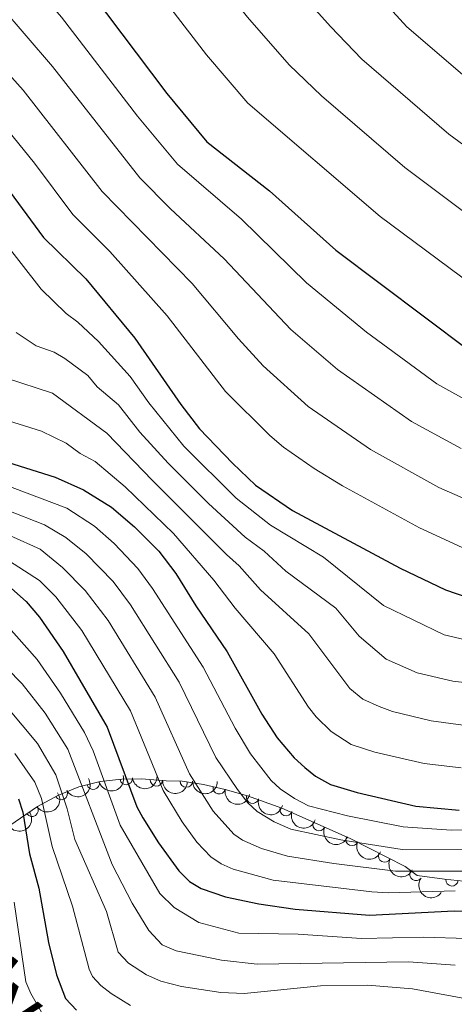
# Model space of a CAD drawing. Units: metres. Extents: x 649134 to 656090, y 697848 to 702624.
# Drawn here: x 655335 to 655423, y 700876 to 701073 of the extents above; entities that cross this region are included whole.
import ezdxf
from ezdxf.enums import TextEntityAlignment as Align

# ---------------------------------------------------------------- set-up
doc = ezdxf.new("R2010")
doc.units = ezdxf.units.M
doc.header["$MEASUREMENT"] = 0
doc.linetypes.add('DGN Style 3', pattern=[108.28323980917432, 77.34517129226737, -30.93806851690695])
for name, color, linetype, lineweight in [('Entidades rústicas y varios', 7, 'Continuous', 5), ('Relieve y altimetría', 7, 'Continuous', 5), ('Textos de rotulación', 7, 'Continuous', 5)]:
    doc.layers.add(name, color=color, linetype=linetype, lineweight=lineweight)
doc.styles.add('Style-Times New Roman', font='txt')

msp = doc.modelspace()

# ---------------------------------------------------------------- linework, layer by layer
at = {"layer": 'Entidades rústicas y varios', "color": 92, "linetype": 'DGN Style 3', "lineweight": 5}
msp.add_polyline3d([(655427.7, 700899.98, 1080.7), (655420.8400000001, 700900.7, 1082.59), (655415.3300000001, 700901.45, 1083.66), (655412.8899999999, 700903.22, 1084.25), (655401.81, 700908.8600000001, 1086.76), (655388.06, 700914.98, 1090.38), (655381.21, 700917.44, 1092.63), (655376.71, 700918.75, 1094.36), (655372.3, 700919.76, 1096.29), (655368.01, 700920.4199999999, 1098.46), (655364.8300000001, 700920.49, 1100.49), (655359.8400000001, 700920.8700000001, 1104.58), (655355.8899999999, 700920.8, 1107.33), (655351.5, 700920.3, 1109.53), (655347.21, 700919.23, 1111.73), (655343.02, 700917.51, 1113.93), (655338.94, 700915.29, 1116.13), (655324.9099999999, 700905.74, 1123.67)], dxfattribs=at)
at = {"layer": 'Entidades rústicas y varios', "color": 92, "linetype": 'Continuous', "lineweight": 5, "extrusion": (0.06166715815545131, 0.2174127489845727, 0.974129795347623)}
msp.add_arc((-439211.4340413767, -830825.1543016136, 193887.183608109), 2.516055640060341, 45.36446333574664, 225.9090503451193, dxfattribs=at)
at = {"layer": 'Entidades rústicas y varios', "color": 92, "linetype": 'Continuous', "lineweight": 5, "extrusion": (0.1142972419324175, 0.1949545647135267, 0.974129795347623)}
msp.add_arc((-210854.6254574736, -911650.5630116347, 212634.5666301833), 2.516055640060342, 45.36446333574665, 225.9090503451193, dxfattribs=at)
at = {"layer": 'Entidades rústicas y varios', "color": 92, "linetype": 'Continuous', "lineweight": 5}
for centre, radius, start, end in [((655356.763485709, 700920.9191222799, 1107.512881945543), 1.250091938746998, 187.4638769010366, 6.677431320032029), ((655362.8438893436, 700920.6608136925, 1103.139594008164), 1.250091938746999, 176.6113609876588, 355.8249154066542), ((655368.8708195719, 700920.420566167, 1098.707656431323), 1.250091938746999, 179.7051373400778, 358.9186917590732), ((655343.7100265021, 700917.9076670592, 1114.144309188679), 1.250091938746998, 209.5175534123206, 28.731107831316), ((655350.1229132689, 700919.9766388165, 1110.855075208235), 1.250091938746998, 194.9709756195928, 14.18453003858825), ((655375.4822981055, 700919.0511897979, 1095.43186844274), 1.250091938746999, 168.0664680859006, 347.2800225048961), ((655382.2093440217, 700917.1694000473, 1092.708806992461), 1.250091938746999, 164.7352966490078, 343.9488510680033), ((655337.7997527409, 700914.5374529134, 1117.291621999551), 1.250091938746999, 215.2086634887542, 34.42221790774953), ((655388.9308676033, 700914.6879807455, 1090.482117361376), 1.250091938746998, 161.2117257722675, 340.4252801912629), ((655395.5635159572, 700911.6616088492, 1088.706947036368), 1.250091938746999, 156.972749931604, 336.1863043505994), ((655402.2254641578, 700908.696436268, 1086.953037764577), 1.250091938746999, 156.972749931604, 336.1863043505994), ((655408.7622556698, 700905.3430186675, 1085.43916293004), 1.250091938746998, 153.9889176208801, 333.2024720398755), ((655415.0964737949, 700901.643505279, 1083.96363313737), 1.250091938746998, 145.0086610214635, 324.2222154404589), ((655422.3298429342, 700900.563249111, 1082.522229861974), 1.250091938746999, 174.9745469243316, 354.1881013433271)]:
    msp.add_arc(centre, radius, start, end, dxfattribs=at)
at = {"layer": 'Entidades rústicas y varios', "color": 92, "linetype": 'Continuous', "lineweight": 5, "extrusion": (0.1387881881795354, 0.1783507236818514, 0.9741297953476229)}
msp.add_arc((-86749.30188709253, -930674.7818196442, 217044.581391044), 2.516055640060342, 45.36446333574663, 225.9090503451192, dxfattribs=at)
at = {"layer": 'Entidades rústicas y varios', "color": 92, "linetype": 'Continuous', "lineweight": 5, "extrusion": (0.1698861291700433, 0.1490296780229282, 0.974129795347623)}
msp.add_arc((94728.32433648285, -929940.854106873, 216869.8274072822), 2.516055640060342, 45.36446333574662, 225.9090503451192, dxfattribs=at)
at = {"layer": 'Entidades rústicas y varios', "color": 92, "linetype": 'Continuous', "lineweight": 5, "extrusion": (0.1615953430460711, 0.157981286619083, 0.9741297953476229)}
msp.add_arc((43050.08813442109, -933570.5764419257, 217707.3403343597), 2.516055640060342, 45.36446333574663, 225.9090503451193, dxfattribs=at)
at = {"layer": 'Entidades rústicas y varios', "color": 92, "linetype": 'Continuous', "lineweight": 5, "extrusion": (0.1901438187620772, 0.1221330012837341, 0.9741297953476231)}
msp.add_arc((235550.358523138, -905915.3916447024, 211288.2262371971), 2.516055640060343, 45.36446333574663, 225.9090503451193, dxfattribs=at)
at = {"layer": 'Entidades rústicas y varios', "color": 92, "linetype": 'Continuous', "lineweight": 5, "extrusion": (0.03980338584608381, 0.2224563604197147, 0.9741297953476231)}
for centre in [(-521643.796690603, -784296.2693590682, 183096.1364386234), (-521638.8985683238, -784290.9108486966, 183098.0191931838)]:
    msp.add_arc(centre, 2.516055640060342, 45.36446333574664, 225.9090503451193, dxfattribs=at)
at = {"layer": 'Entidades rústicas y varios', "color": 92, "linetype": 'Continuous', "lineweight": 5, "extrusion": (0.1969193444500335, 0.1108779220465792, 0.974129795347623)}
msp.add_arc((289200.1737026203, -891056.5019657015, 207838.3036140335), 2.516055640060342, 45.36446333574663, 225.9090503451192, dxfattribs=at)
at = {"layer": 'Entidades rústicas y varios', "color": 92, "linetype": 'Continuous', "lineweight": 5, "extrusion": (0.2033615515278856, 0.09856582154159388, 0.974129795347623)}
msp.add_arc((344881.6627834364, -872062.5862508912, 203429.6021180621), 2.516055640060343, 45.36446333574664, 225.9090503451193, dxfattribs=at)
at = {"layer": 'Entidades rústicas y varios', "color": 92, "linetype": 'Continuous', "lineweight": 5, "extrusion": (0.2100908922868413, 0.0832643909130255, 0.974129795347623)}
for centre in [(410123.2345001386, -844848.4697027169, 197114.3523125287), (410118.0233725982, -844853.8348887002, 197113.7964986016)]:
    msp.add_arc(centre, 2.516055640060342, 45.36446333574663, 225.9090503451192, dxfattribs=at)
at = {"layer": 'Entidades rústicas y varios', "color": 92, "linetype": 'Continuous', "lineweight": 5, "extrusion": (0.2141403223664654, 0.07221540107750246, 0.9741297953476231)}
msp.add_arc((454715.8219744844, -822917.2395120482, 192023.1518337566), 2.516055640060342, 45.36446333574662, 225.9090503451192, dxfattribs=at)
at = {"layer": 'Entidades rústicas y varios', "color": 92, "linetype": 'Continuous', "lineweight": 5, "extrusion": (0.2227878292229249, 0.03790415499829955, 0.974129795347623)}
msp.add_arc((581040.0192015412, -743690.2727409878, 173641.7014988466), 2.516055640060342, 45.36446333574664, 225.9090503451193, dxfattribs=at)
at = {"layer": 'Relieve y altimetría', "color": 30, "linetype": 'Continuous', "lineweight": 5, "flags": 128}
for points, elevation in [([(655269.22, 701233.76), (655278.52, 701217.27), (655281.6599999999, 701212.22), (655285.76, 701206.8800000001), (655296.54, 701195.69), (655302.6200000001, 701190.69), (655323.6100000001, 701166.6799999999), (655332.31, 701158.48), (655341.06, 701149.2), (655346.77, 701143.8300000001), (655368.2, 701125.1799999999), (655373.73, 701117.5800000001), (655393.4299999999, 701093.76), (655413.24, 701072.02), (655430.55, 701057.21)], 980), ([(655222.8800000001, 701229.3999999999), (655228.04, 701217.5), (655234.21, 701206.6799999999), (655250.5, 701182.79), (655264.8999999999, 701159.8400000001), (655272.3899999999, 701149.4099999999), (655278.3600000001, 701140.3700000001), (655284.1399999999, 701133.3800000001), (655300.1399999999, 701116.69), (655305.5700000001, 701110.24), (655313.3800000001, 701102.9099999999), (655326.6599999999, 701092.3), (655336.8500000001, 701082.05), (655343.74, 701073.97), (655359.02, 701054.1100000001), (655367.0800000001, 701044.46), (655379.95, 701033.3800000001), (655393.04, 701020.55), (655405.1100000001, 701010.6699999999), (655419.3, 701000.3), (655426.6599999999, 700996.1599999999)], 1005), ([(655250.73, 701229.69), (655256.4099999999, 701219.6200000001), (655263.1499999999, 701208.71), (655273.3800000001, 701193.3400000001), (655283.6599999999, 701179.76), (655290.52, 701172.6400000001), (655302.27, 701157.48), (655307.5900000001, 701151.4199999999), (655317.01, 701141.79), (655326.8800000001, 701130.9199999999), (655331.51, 701126.6799999999), (655344.4099999999, 701116.5700000001), (655351.97, 701109.75), (655355.3300000001, 701105.3999999999), (655359.1000000001, 701101.48), (655366.1100000001, 701093.01), (655381.1499999999, 701073.97), (655389.56, 701064.3800000001), (655396.0700000001, 701058.1799999999), (655412.8400000001, 701043.78), (655426.8300000001, 701033.29)], 990), ([(655260.3400000001, 701231.05), (655270.05, 701214.26), (655278.56, 701201.23), (655290.1000000001, 701187.72), (655292.51, 701185.23), (655295.4199999999, 701182.99), (655313.9199999999, 701160.8999999999), (655318.1399999999, 701156.3200000001), (655324.29, 701150.69), (655334.8200000001, 701139.24), (655360.0800000001, 701117.46), (655364.6699999999, 701111.3300000001), (655367.5900000001, 701108.22), (655387.75, 701083.4099999999), (655397.8500000001, 701072.0900000001), (655404.19, 701065.55), (655421.69, 701050.49), (655432.77, 701042.3700000001)], 985), ([(655216.3700000001, 701225.19), (655222.1300000001, 701212.5), (655226.6699999999, 701204.3800000001), (655230.81, 701197.75), (655244.4199999999, 701178.51), (655259.02, 701155.8600000001), (655272.25, 701136.25), (655276.3999999999, 701131.0900000001), (655280.97, 701126.01), (655295.1100000001, 701111.8900000001), (655302.1699999999, 701104.01), (655315.6399999999, 701091.19), (655321.1100000001, 701086.76), (655331.27, 701076.4099999999), (655341.95, 701064.05), (655359.52, 701041.7), (655365.7, 701035.47), (655376.45, 701025.4199999999), (655389.8899999999, 701011.1799999999), (655399.26, 701003.19), (655414.1799999999, 700992.72), (655424.1799999999, 700987.3)], 1010), ([(655202.5900000001, 701222.8), (655204.7, 701215.5700000001), (655207.1200000001, 701209.05), (655212, 701199.22), (655218.02, 701189.1100000001), (655226, 701177.74), (655232.27, 701169.95), (655238.3700000001, 701161.4099999999), (655260.04, 701128), (655265.1399999999, 701121.54), (655268.6200000001, 701117.6799999999), (655289.24, 701098.1200000001), (655297.97, 701088.9199999999), (655312.55, 701072.6000000001), (655329.6699999999, 701055.22), (655338.31, 701044.6499999999), (655346.04, 701034.3200000001), (655353.49, 701026.8999999999), (655365, 701013.96), (655376.74, 700998.76), (655385.69, 700989.9099999999)], 1020), ([(655243.1399999999, 701167.23), (655266.1499999999, 701132.1200000001), (655274.3600000001, 701122.3), (655290.0700000001, 701107.0800000001), (655311.3999999999, 701084.8200000001), (655316.27, 701080.5), (655318.74, 701077.6300000001), (655325.7, 701070.78), (655336.05, 701059.3500000001), (655351.96, 701038.96), (655370.01, 701020.44), (655379.3600000001, 701009.3), (655384.3500000001, 701003.9299999999), (655393.4099999999, 700995.71), (655405.9299999999, 700987.0700000001), (655419.6799999999, 700979.47), (655427.77, 700975.8900000001)], 1015), ([(655294.1699999999, 701150.02), (655299.5800000001, 701143.79), (655313.19, 701129.3999999999), (655318.95, 701122.6000000001), (655323.75, 701118.21), (655337.26, 701108.1100000001), (655343.8600000001, 701102.04), (655350.81, 701094.53), (655357.8999999999, 701085.96), (655372.9199999999, 701066.4299999999), (655381.27, 701056.6699999999), (655407.8600000001, 701033.9099999999), (655431.1200000001, 701016.72)], 994.9999999999999), ([(655288.27, 701079.96), (655298.47, 701068.8), (655303.74, 701062.51), (655321.3300000001, 701044.78), (655327.0800000001, 701037.55), (655332.47, 701029.6000000001), (655332.1000000001, 701029.05), (655339.6599999999, 701019.29), (655344.6799999999, 701014.4299999999), (655347.05, 701012.69), (655351.21, 701008.79), (655357.5700000001, 701001.75), (655361.3300000001, 700996.44), (655368.3800000001, 700987.78), (655378.9299999999, 700977.26), (655385.79, 700971.8600000001), (655396.49, 700965.4099999999), (655408.5800000001, 700955.72), (655420.75, 700949.8500000001), (655441.6599999999, 700944.8999999999)], 1030), ([(655334.6499999999, 701010.6100000001), (655338.6499999999, 701007.8900000001), (655342.27, 701006.6499999999), (655344.4199999999, 701005.3800000001), (655349.02, 701001.98), (655350.94, 700999.6699999999), (655355.23, 700996.05), (655359.48, 700990.5900000001), (655365.21, 700984.3), (655373.3200000001, 700976.21), (655380.72, 700969.44), (655384.52, 700966.6300000001), (655388.8899999999, 700962.6000000001)], 1035), ([(655332.44, 701001.5), (655341.96, 700998.3900000001), (655352.8800000001, 700990.3700000001), (655362.05, 700980.8300000001), (655376.9199999999, 700965.94), (655379.47, 700963.72), (655383.8, 700958.8800000001), (655393.54, 700950.05), (655401.8, 700939.05), (655404.3800000001, 700936.8600000001), (655407.6499999999, 700935.4099999999), (655410.3800000001, 700934.4099999999), (655418.1499999999, 700932.52), (655424.56, 700931.6300000001)], 1040), ([(655328.3, 700994.3200000001), (655339.75, 700990.73), (655344.6499999999, 700988.3400000001), (655347.5, 700986.3), (655350.54, 700984.69), (655356.5900000001, 700979.6000000001), (655366.31, 700970.1799999999), (655374.4199999999, 700960.8), (655378.69, 700955.1799999999), (655386.5700000001, 700946.03), (655393.47, 700935.27), (655395.02, 700933.3), (655398, 700930.3800000001), (655402.06, 700927.79), (655406.8200000001, 700926.25), (655416.72, 700923.9299999999), (655424.1599999999, 700923.0800000001)], 1045), ([(655385.69, 700989.9099999999), (655388.45, 700987.55), (655394.5900000001, 700983.26), (655400.27, 700979.76), (655415.79, 700971.3400000001), (655424.4099999999, 700967.3900000001)], 1020), ([(655333.8200000001, 700979.4199999999), (655344.8400000001, 700975.27), (655350.3600000001, 700971.69), (655354.3500000001, 700968.1699999999), (655359.1000000001, 700963.1699999999), (655362.0900000001, 700959.1599999999), (655372.27, 700943.3500000001), (655378.7, 700931.02), (655381.75, 700925.8700000001), (655385.9099999999, 700920.55), (655387.75, 700918.8700000001), (655390.6100000001, 700916.9099999999), (655393.48, 700915.46), (655401.3, 700913.4199999999), (655412.52, 700911.21), (655422.1599999999, 700910.53), (655431.55, 700910.7)], 1055), ([(655332.49, 700975.04), (655340.31, 700971.95), (655344.6000000001, 700969.3800000001), (655348.72, 700966.0700000001), (655354.1100000001, 700960.55), (655357.6599999999, 700955.8600000001), (655367.44, 700940.3200000001), (655374.81, 700925.1699999999), (655379.1599999999, 700918.69), (655381.26, 700916.01), (655383.0900000001, 700914.3), (655386.54, 700912.21), (655389.9199999999, 700910.77), (655399.94, 700908.6100000001), (655412.31, 700906.6699999999), (655455.27, 700906.51)], 1060), ([(655333.48, 700969.73), (655339.47, 700967.05), (655343.97, 700963.3400000001), (655348.52, 700958.71), (655353.1200000001, 700952.72), (655362.6200000001, 700937.29), (655369.52, 700921.8500000001), (655374.25, 700914.3800000001), (655378.44, 700909.75), (655380.19, 700908.5700000001), (655383.97, 700906.8700000001), (655389.22, 700905.3200000001), (655398.56, 700903.8200000001), (655410.94, 700902.3), (655437.48, 700902.29)], 1065), ([(655332.1499999999, 700965.3600000001), (655339.3400000001, 700960.75)], 1070), ([(655388.8899999999, 700962.6000000001), (655398.94, 700955.19), (655403.6699999999, 700949.5800000001), (655409.0900000001, 700944.9299999999), (655415.31, 700942.1499999999), (655422.52, 700940.53), (655434.55, 700939.0800000001)], 1035), ([(655339.3400000001, 700960.75), (655342.5800000001, 700957.49), (655347.8400000001, 700950.72), (655357.6100000001, 700934.55), (655364.22, 700918.54), (655368.04, 700912.21), (655370.96, 700908.1599999999), (655373.77, 700905.1699999999), (655375.8700000001, 700903.79), (655378.31, 700902.69), (655386.3300000001, 700900.52), (655406.19, 700898.1599999999), (655409.5700000001, 700897.95), (655422.98, 700898.3600000001)], 1070), ([(655332.6000000001, 700951.9199999999), (655338.8300000001, 700944.8400000001), (655343.52, 700938.0800000001), (655348.3800000001, 700930.21), (655350.0900000001, 700926.48), (655355.54, 700911.5700000001), (655363.5, 700897.8300000001), (655366.4199999999, 700895), (655371.3999999999, 700891.99), (655379.45, 700889.8600000001), (655391.3800000001, 700889.6300000001), (655404.1499999999, 700888.8), (655416.5900000001, 700889.05), (655425.3899999999, 700888.77)], 1080), ([(655329.5900000001, 700946.28), (655335.8600000001, 700939.98), (655340.46, 700934.04), (655345.02, 700926.8600000001), (655353.95, 700903.6499999999), (655357.98, 700895.8999999999), (655361.3500000001, 700890.3999999999), (655364.02, 700887.49), (655366.8400000001, 700886.29), (655375.9299999999, 700884.3800000001), (655383.1499999999, 700883.5800000001), (655413.55, 700884.1100000001), (655423, 700883.3800000001)], 1085), ([(655332.73, 700935.3300000001), (655338.9099999999, 700928), (655342.5800000001, 700921.6799999999), (655344.8600000001, 700914.8600000001), (655346.4299999999, 700908.6799999999), (655352.79, 700894.19), (655355.1799999999, 700886.05), (655357.24, 700883.8), (655360.8600000001, 700881.44), (655363.71, 700880.22), (655367.8899999999, 700879.0900000001), (655375.8300000001, 700877.94), (655380.48, 700877.7), (655395.8500000001, 700879.22), (655405.31, 700879.3600000001), (655414.3600000001, 700878.6799999999), (655427.77, 700876.1499999999)], 1090), ([(655334.3500000001, 700925.95), (655338.3999999999, 700920.19), (655339.69, 700916.9199999999), (655341.8700000001, 700907.24), (655345.94, 700895.25), (655349.3, 700882.5700000001), (655349.99, 700881.1200000001), (655351.69, 700879.29), (655353.75, 700877.71), (655357.6000000001, 700875.3300000001)], 1095), ([(655334.23, 700896.0700000001), (655336.5900000001, 700880.03), (655337.54, 700877.73), (655340.51, 700872.52)], 1105)]:
    msp.add_lwpolyline(points, dxfattribs=dict(at, elevation=elevation))
at = {"layer": 'Relieve y altimetría', "color": 30, "linetype": 'Continuous', "lineweight": 25, "flags": 128}
for points, elevation in [([(655233.8400000001, 701222.53), (655240.8, 701210.53), (655256.5800000001, 701187.0700000001), (655270.77, 701163.8300000001), (655277.02, 701155.76), (655284.47, 701144.49), (655289.8700000001, 701137.99), (655305.1799999999, 701121.5), (655311.02, 701114.28), (655315.99, 701109.75), (655328.0900000001, 701101.1400000001), (655332.2, 701097.8500000001), (655342.4199999999, 701087.6799999999), (655349.7, 701078.8999999999), (655364.9199999999, 701058.6300000001), (655372.99, 701048.96), (655385.6100000001, 701039.0800000001), (655398.98, 701027.1699999999), (655425.75, 701007.02)], 1000), ([(655293.46, 701083.71), (655307.4099999999, 701066.5), (655323.95, 701050.3200000001), (655332.46, 701040.0800000001), (655340.1200000001, 701029.6799999999), (655348.6100000001, 701021.3800000001), (655358.49, 701009.49), (655367.73, 700996.1000000001), (655371.55, 700991.26), (655378.1399999999, 700984.3), (655382.8200000001, 700979.9099999999), (655390.22, 700974.8200000001), (655411.8999999999, 700963.21), (655421.05, 700958.8900000001), (655440.95, 700952.05)], 1025), ([(655323.22, 700987.55), (655342.46, 700981.52), (655348.2, 700979), (655353.8, 700975.48), (655358.46, 700971.55), (655363.3500000001, 700966.6499999999), (655366.73, 700962.1400000001), (655370.76, 700955.6300000001), (655377.1000000001, 700946.3800000001), (655384.05, 700933.8999999999), (655387.1699999999, 700929.0800000001), (655390.55, 700925.1000000001), (655392.7, 700923.1499999999), (655394.8500000001, 700921.4199999999), (655397.9099999999, 700919.74), (655403.26, 700918.0900000001), (655415.05, 700915.3900000001), (655423.75, 700914.54)], 1050), ([(655333.6499999999, 700959.1000000001), (655336.6000000001, 700956.52), (655339.3, 700953.3900000001), (655344.05, 700946.44), (655352.96, 700931.23), (655358.9199999999, 700915.22), (655360.0900000001, 700913.01), (655363.26, 700907.99), (655367.3300000001, 700902.3800000001), (655369.52, 700900.25), (655371.8500000001, 700898.8500000001), (655376.72, 700897.1699999999), (655383.4299999999, 700895.71), (655390.79, 700894.6699999999), (655405.7, 700893.46), (655422.79, 700894.3), (655432.74, 700894.03)], 1075), ([(655335.0800000001, 700916.8700000001), (655335.9299999999, 700914.19), (655337.3200000001, 700905.8), (655339.1499999999, 700898.9199999999), (655341.1499999999, 700887.99), (655342.74, 700881.47), (655344.52, 700876.69), (655346.74, 700874.3300000001)], 1100)]:
    msp.add_lwpolyline(points, dxfattribs=dict(at, elevation=elevation))

# ---------------------------------------------------------------- texts
at = {"layer": 'Textos de rotulación', "color": 250, "linetype": 'Continuous', "lineweight": 5, "style": 'Style-Times New Roman'}
msp.add_text('Parque Eólico Sierra-Selva', height=11.4999, rotation=321.5643083357932, dxfattribs=at).set_placement((655269.7623922771, 700927.464895955, 1121.56), align=Align.MIDDLE_CENTER)

doc.saveas('drawing.dxf')
